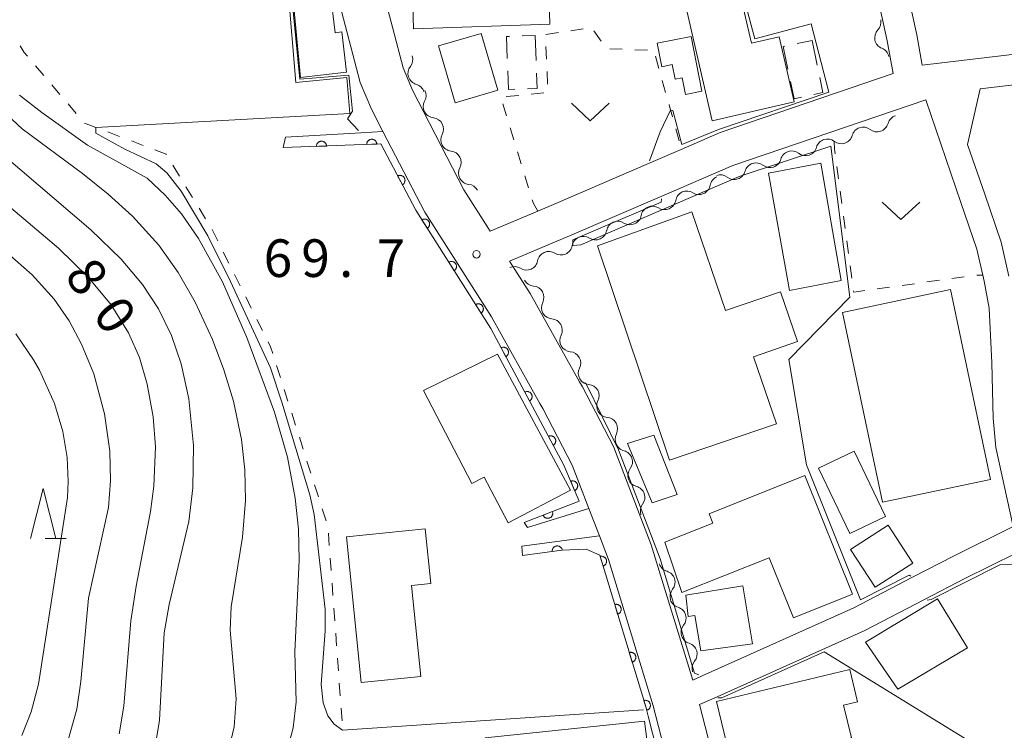
# Model space of a CAD drawing. Units: millimetres. Extents: x -70000 to -68000, y 28500 to 30000.
# Drawn here: x -69661 to -69563, y 28883 to 28954 of the extents above; entities that cross this region are included whole.
import ezdxf

# ---------------------------------------------------------------- set-up
doc = ezdxf.new("R2010")
doc.units = ezdxf.units.MM
for name, color, linetype, lineweight in [('210100_道路縁（街区線）', 7, 'Continuous', 15), ('300100_普通建物', 7, 'Continuous', 15), ('300300_普通無壁舎', 7, 'Continuous', 9), ('510200_一条河川、細流', 7, 'Continuous', 15), ('611000_被覆(直)', 7, 'Continuous', 20), ('611012_被覆(下)', 7, 'Continuous', 9), ('630100_植生界', 7, 'Continuous', 9), ('631300_畑', 7, 'Continuous', 9), ('633200_針葉樹林', 7, 'Continuous', 9), ('710100_等高線（計曲線）', 7, 'Continuous', 20), ('710107_等高線（計曲線）（注記）', 7, 'Continuous', 20), ('710200_等高線（主曲線）', 7, 'Continuous', 9), ('731200_図化機測定による標高点', 7, 'Continuous', 20), ('731207_図化機測定による標高点（注記）', 7, 'Continuous', 20)]:
    doc.layers.add(name, color=color, linetype=linetype, lineweight=lineweight)
doc.styles.add('Style-WORKING', font='txt')

msp = doc.modelspace()

# ---------------------------------------------------------------- linework, layer by layer
at = {"layer": '210100_道路縁（街区線）', "flags": 128}
for points in [[(-69587.08, 29053.61), (-69586.89, 29045.68), (-69586.81, 29033.75), (-69587.1, 29016.87), (-69587.06, 29014.44), (-69586.83, 29012.07), (-69586.09, 29008.28), (-69584.98, 29003.85), (-69584.52, 29001.97), (-69583.85, 28999.28), (-69582.85, 28993.61), (-69582.12, 28988.42), (-69581.23, 28985.22), (-69580.82, 28983.77), (-69579.28, 28979.72), (-69577.41, 28974.65), (-69575.29, 28966.57), (-69574.05, 28961.1), (-69572.09, 28952.17), (-69571.54, 28949.14), (-69528.2, 28954.29)], [(-69625.27, 28956.76), (-69623.21, 28948.87), (-69622.28, 28946.65), (-69617.18, 28936.73), (-69614.55, 28932.61), (-69609.83, 28934.61), (-69608.03, 28935.37), (-69598.8, 28939.35), (-69595.56, 28940.75), (-69591.66, 28942.43), (-69574.43, 28948.31), (-69575.03, 28951.58), (-69576.98, 28960.45)], [(-69594.69, 28871.18), (-69598.33, 28885.32), (-69602.79, 28899.91), (-69603.69, 28902.26), (-69604.73, 28904.98), (-69606.39, 28909.3), (-69609.33, 28914.95), (-69609.61, 28915.45), (-69614.44, 28924.09), (-69621.08, 28934.49), (-69625.23, 28942.54), (-69626.37, 28944.75), (-69627.49, 28947.43), (-69629.71, 28955.95)], [(-69562.93, 28928.13), (-69563.7, 28931.51), (-69565.32, 28936.28), (-69567.03, 28941.26), (-69565.79, 28946.8), (-69527.18, 28951.39)], [(-69598.53, 28901.37), (-69602.28, 28911.15), (-69605.37, 28917.09), (-69605.66, 28917.6), (-69610.58, 28926.4), (-69612.64, 28929.62), (-69606.66, 28932.15), (-69597.48, 28936.1), (-69590.4, 28939.16), (-69571.2, 28945.71), (-69567.69, 28935.47), (-69566.11, 28930.82), (-69565.52, 28928.23), (-69565.38, 28927.64), (-69564.9, 28924.94), (-69564.61, 28919.48), (-69564.5, 28913.98), (-69564.22, 28911.06), (-69562.5, 28903.18), (-69568.45, 28900.23), (-69572.51, 28898.12), (-69578.35, 28895.07), (-69593.44, 28888.3), (-69594.4, 28887.87), (-69598.53, 28901.37)], [(-69590.3, 28872.17), (-69593.71, 28885.44), (-69592.26, 28886.09), (-69577.25, 28892.82), (-69571.39, 28895.88), (-69567.32, 28898), (-69559.64, 28901.8)]]:
    msp.add_lwpolyline(points, dxfattribs=at)
at = {"layer": '300100_普通建物', "flags": 128}
for points in [[(-69622.2, 28952.77), (-69608.61, 28953.23), (-69609.05, 28968.48), (-69624.23, 28967.97), (-69623.98, 28959.55), (-69622.4, 28959.6), (-69622.2, 28952.77)], [(-69585.79, 28951.96), (-69584.3, 28945.49), (-69592.46, 28943.61), (-69596.79, 28962.39), (-69593.18, 28963.22), (-69591.26, 28954.92), (-69589.46, 28955.34), (-69588.54, 28951.33), (-69585.79, 28951.96)], [(-69633.43, 28947.92), (-69634.22, 28956.03), (-69630.49, 28956.53), (-69629.99, 28952.38), (-69629.33, 28952.46), (-69628.85, 28948.45), (-69633.43, 28947.92)], [(-69618.03, 28945.41), (-69613.79, 28946.65), (-69615.46, 28952.31), (-69619.7, 28951.06), (-69618.03, 28945.41)], [(-69594.55, 28952), (-69593.48, 28946.56), (-69595.13, 28946.24), (-69595.45, 28947.9), (-69596.16, 28947.76), (-69596.45, 28949.2), (-69597.47, 28949), (-69597.93, 28951.34), (-69594.55, 28952)], [(-69581.64, 28939.39), (-69579.63, 28927.7), (-69584.76, 28926.7), (-69586.84, 28938.4), (-69581.64, 28939.39)], [(-69596.7, 28909.79), (-69603.89, 28931.14), (-69594.47, 28934.54), (-69591.13, 28924.71), (-69585.66, 28926.58), (-69583.96, 28921.61), (-69588.36, 28920.1), (-69586.07, 28913.42), (-69596.7, 28909.79)], [(-69568.73, 28926.79), (-69564.75, 28907.87), (-69575.5, 28905.61), (-69579.48, 28924.52), (-69568.73, 28926.79)], [(-69613.84, 28920.36), (-69606.55, 28906.82), (-69612.77, 28903.55), (-69615.15, 28908.11), (-69616.37, 28907.47), (-69621.21, 28916.72), (-69613.84, 28920.36)], [(-69598.26, 28912.3), (-69595.95, 28906.38), (-69598.44, 28905.54), (-69600.88, 28911.46), (-69598.26, 28912.3)], [(-69578.31, 28910.7), (-69575.19, 28904.18), (-69578.76, 28902.47), (-69581.88, 28908.99), (-69578.31, 28910.7)], [(-69583.24, 28908.26), (-69578.49, 28896.43), (-69584.38, 28894.07), (-69586.79, 28900.06), (-69595.47, 28896.62), (-69597.18, 28901.61), (-69592.4, 28903.52), (-69592.77, 28904.44), (-69583.24, 28908.26)], [(-69627.39, 28887.63), (-69628.87, 28902.14), (-69621.03, 28902.94), (-69620.47, 28897.51), (-69622.38, 28897.32), (-69621.45, 28888.24), (-69627.39, 28887.63)], [(-69576.23, 28897.15), (-69578.7, 28900.88), (-69574.95, 28903.33), (-69572.47, 28899.53), (-69576.23, 28897.15)], [(-69588.46, 28891.5), (-69593.58, 28890.8), (-69594.18, 28894.31), (-69594.86, 28894.22), (-69595.08, 28896.34), (-69589.42, 28897.26), (-69588.46, 28891.5)], [(-69577.21, 28891.67), (-69570.02, 28895.98), (-69567.05, 28891.08), (-69573.97, 28886.97), (-69577.21, 28891.67)], [(-69592.04, 28885.73), (-69578.76, 28888.95), (-69577.98, 28885.71), (-69579.39, 28885.37), (-69578.6, 28882.13), (-69584.73, 28880.65), (-69584.11, 28878.08), (-69589.85, 28876.69), (-69592.04, 28885.73)], [(-69601.7, 28874.88), (-69612.42, 28873.74), (-69612.6, 28875.51), (-69614.34, 28875.32), (-69615.07, 28882.12), (-69599.21, 28883.78), (-69597.6, 28871.44), (-69601.27, 28870.9), (-69601.7, 28874.88)]]:
    msp.add_lwpolyline(points, dxfattribs=at)
at = {"layer": '300300_普通無壁舎'}
for p, q in [((-69611.382, 28952.06), (-69610.09, 28952.11)), ((-69610.09, 28952.11), (-69609.991, 28949.612)), ((-69583.99, 28951.294), (-69582.52, 28951.6)), ((-69582.52, 28951.6), (-69582.006, 28949.153))]:
    msp.add_line(p, q, dxfattribs=at)
at = {"layer": '300300_普通無壁舎', "flags": 128}
for points in [[(-69612.863, 28949.821), (-69612.95, 28952), (-69612.631, 28952.012)], [(-69584.926, 28948.739), (-69585.4, 28951), (-69585.214, 28951.039)], [(-69612.094, 28946.745), (-69612.74, 28946.72), (-69612.814, 28948.572)], [(-69609.941, 28948.363), (-69609.88, 28946.83), (-69610.845, 28946.793)], [(-69583.579, 28945.955), (-69584.31, 28945.8), (-69584.67, 28947.516)], [(-69581.749, 28947.93), (-69581.43, 28946.41), (-69582.356, 28946.214)]]:
    msp.add_lwpolyline(points, dxfattribs=at)
at = {"layer": '510200_一条河川、細流', "extrusion": (0, 0, -1)}
for centre, start, end in [((69576.784, 28953.441), 167.63582, 223.80618), ((69575.981, 28949.778), 111.46545, 167.63582), ((69623.396, 28949.713), 161.74244, 217.9128), ((69622.222, 28946.152), 105.57208, 161.74244), ((69622.075, 28946.1), 152.16147, 208.33183), ((69620.324, 28942.784), 95.99111, 152.16147), ((69573.869, 28943.035), 15.42058, 71.59094), ((69620.324, 28942.784), 152.16147, 208.33183), ((69577.427, 28941.851), 15.42058, 71.59094), ((69577.427, 28941.851), 71.59094, 127.7613), ((69580.984, 28940.666), 15.32624, 71.4966), ((69580.985, 28940.667), 71.59094, 127.7613), ((69584.54, 28939.476), 71.4966, 127.66696), ((69618.573, 28939.468), 95.99111, 152.16147), ((69618.573, 28939.468), 152.16147, 208.33183), ((69584.54, 28939.476), 15.32624, 71.4966), ((69588.096, 28938.285), 15.32624, 71.4966), ((69588.096, 28938.285), 71.4966, 127.66696), ((69591.549, 28936.984), 10.17393, 66.34429), ((69591.652, 28937.095), 71.4966, 127.66696), ((69616.822, 28936.152), 95.99111, 152.16147), ((69594.984, 28935.479), 10.17393, 66.34429), ((69594.984, 28935.479), 66.34429, 122.51466), ((69598.419, 28933.974), 10.17393, 66.34429), ((69598.419, 28933.974), 66.34429, 122.51466), ((69601.853, 28932.47), 10.17393, 66.34429), ((69601.853, 28932.47), 66.34429, 122.51466), ((69605.288, 28930.965), 10.20026, 66.37062), ((69605.288, 28930.965), 66.34429, 122.51466), ((69608.724, 28929.462), 10.20026, 66.37062), ((69608.724, 28929.462), 66.37062, 122.54098), ((69612.16, 28927.958), 66.37062, 122.54098), ((69610.159, 28928.269), 274.5688, 330.73916), ((69608.326, 28924.997), 330.73916, 26.90952), ((69608.326, 28924.997), 274.5688, 330.73916), ((69606.493, 28921.726), 330.73916, 26.90952), ((69606.493, 28921.726), 274.5688, 330.73916), ((69604.66, 28918.454), 330.73916, 26.90952), ((69604.66, 28918.454), 274.5688, 330.73916), ((69602.827, 28915.183), 330.73916, 26.90952), ((69602.827, 28915.183), 274.5688, 330.73916), ((69600.995, 28911.911), 330.73916, 26.90952), ((69600.948, 28911.811), 284.66947, 340.83983), ((69599.718, 28908.268), 340.83983, 37.01019), ((69599.718, 28908.268), 284.66947, 340.83983), ((69598.487, 28904.726), 340.83983, 37.01019), ((69596.63, 28899.799), 286.76886, 342.93922), ((69595.53, 28896.214), 342.93922, 39.10958), ((69595.53, 28896.214), 286.76886, 342.93922), ((69594.43, 28892.629), 342.93922, 39.10958), ((69594.43, 28892.629), 286.76886, 342.93922), ((69593.33, 28889.044), 342.93922, 39.10958)]:
    msp.add_arc(centre, 1.128, start, end, dxfattribs=at)
at = {"layer": '510200_一条河川、細流'}
for centre, start, end in [((-69575.154, 28951.879), 136.24458, 248.48379), ((-69621.614, 28948.327), 142.13795, 254.37717), ((-69620.087, 28945.03), 151.71892, 263.95814), ((-69576.045, 28943.637), 232.28945, 344.52867), ((-69618.336, 28941.714), 151.71892, 263.95814), ((-69579.603, 28942.452), 232.28945, 344.52867), ((-69583.161, 28941.263), 232.38379, 344.62301), ((-69586.717, 28940.073), 232.38379, 344.62301), ((-69616.585, 28938.398), 151.71892, 263.95814), ((-69590.273, 28938.883), 232.38379, 344.62301), ((-69593.771, 28937.383), 237.5361, 349.77531), ((-69597.206, 28935.879), 237.5361, 349.77531), ((-69600.641, 28934.374), 237.5361, 349.77531), ((-69604.076, 28932.87), 237.5361, 349.77531), ((-69607.51, 28931.365), 237.50977, 349.74899), ((-69610.946, 28929.862), 237.50977, 349.74899), ((-69610.34, 28926.018), 333.14124, 85.38045), ((-69608.507, 28922.747), 333.14124, 85.38045), ((-69606.674, 28919.475), 333.14124, 85.38045), ((-69604.841, 28916.204), 333.14124, 85.38045), ((-69603.008, 28912.932), 333.14124, 85.38045), ((-69601.521, 28909.627), 323.04056, 75.27978), ((-69600.29, 28906.084), 323.04056, 75.27978), ((-69597.283, 28897.638), 320.94117, 73.18039), ((-69596.182, 28894.053), 320.94117, 73.18039), ((-69595.082, 28890.468), 320.94117, 73.18039)]:
    msp.add_arc(centre, 1.13, start, end, dxfattribs=at)
at = {"layer": '611000_被覆(直)', "flags": 128}
for points in [[(-69625.854, 28941.285), (-69625.858, 28941.329), (-69625.866, 28941.372), (-69625.876, 28941.413), (-69625.891, 28941.455), (-69625.909, 28941.494), (-69625.931, 28941.532), (-69625.955, 28941.568), (-69625.983, 28941.601), (-69626.014, 28941.633), (-69626.048, 28941.661), (-69626.083, 28941.687), (-69626.121, 28941.708), (-69626.16, 28941.727), (-69626.201, 28941.742), (-69626.243, 28941.753), (-69626.286, 28941.761), (-69626.329, 28941.765), (-69626.373, 28941.766), (-69626.417, 28941.762), (-69626.46, 28941.754), (-69626.501, 28941.744), (-69626.543, 28941.729), (-69626.582, 28941.711), (-69626.62, 28941.689), (-69626.656, 28941.665), (-69626.689, 28941.636), (-69626.721, 28941.606), (-69626.749, 28941.572), (-69626.775, 28941.537), (-69626.796, 28941.499), (-69626.815, 28941.46), (-69626.83, 28941.419), (-69626.842, 28941.376), (-69626.849, 28941.334), (-69626.853, 28941.291), (-69626.854, 28941.247)], [(-69611.16, 28903.59), (-69605.7, 28905.72), (-69607.24, 28909.29), (-69614.5, 28922.91), (-69621.96, 28934.7), (-69625.46, 28941.3), (-69635.17, 28940.93)], [(-69630.851, 28941.095), (-69630.854, 28941.138), (-69630.862, 28941.181), (-69630.873, 28941.223), (-69630.887, 28941.264), (-69630.906, 28941.304), (-69630.927, 28941.342), (-69630.952, 28941.378), (-69630.98, 28941.411), (-69631.01, 28941.443), (-69631.044, 28941.47), (-69631.079, 28941.496), (-69631.117, 28941.518), (-69631.157, 28941.536), (-69631.197, 28941.552), (-69631.24, 28941.563), (-69631.282, 28941.571), (-69631.325, 28941.575), (-69631.369, 28941.575), (-69631.413, 28941.572), (-69631.456, 28941.564), (-69631.498, 28941.553), (-69631.539, 28941.539), (-69631.578, 28941.52), (-69631.617, 28941.499), (-69631.653, 28941.474), (-69631.686, 28941.446), (-69631.718, 28941.416), (-69631.745, 28941.382), (-69631.771, 28941.347), (-69631.793, 28941.309), (-69631.811, 28941.269), (-69631.827, 28941.229), (-69631.838, 28941.186), (-69631.845, 28941.144), (-69631.85, 28941.101), (-69631.85, 28941.057)], [(-69631.85, 28941.057), (-69630.851, 28941.095)], [(-69626.854, 28941.247), (-69625.854, 28941.285)], [(-69623.302, 28937.231), (-69623.264, 28937.254), (-69623.229, 28937.279), (-69623.196, 28937.307), (-69623.165, 28937.338), (-69623.138, 28937.372), (-69623.113, 28937.408), (-69623.091, 28937.445), (-69623.074, 28937.485), (-69623.058, 28937.526), (-69623.048, 28937.569), (-69623.04, 28937.612), (-69623.037, 28937.655), (-69623.038, 28937.699), (-69623.041, 28937.742), (-69623.049, 28937.785), (-69623.061, 28937.827), (-69623.076, 28937.867), (-69623.095, 28937.907), (-69623.117, 28937.945), (-69623.143, 28937.98), (-69623.17, 28938.013), (-69623.202, 28938.044), (-69623.235, 28938.072), (-69623.271, 28938.097), (-69623.309, 28938.119), (-69623.349, 28938.136), (-69623.39, 28938.152), (-69623.432, 28938.162), (-69623.475, 28938.17), (-69623.519, 28938.173), (-69623.562, 28938.172), (-69623.606, 28938.168), (-69623.649, 28938.16), (-69623.69, 28938.148), (-69623.731, 28938.134), (-69623.771, 28938.115)], [(-69623.771, 28938.115), (-69623.302, 28937.231)], [(-69620.819, 28932.896), (-69620.782, 28932.921), (-69620.749, 28932.949), (-69620.719, 28932.979), (-69620.69, 28933.013), (-69620.665, 28933.049), (-69620.643, 28933.086), (-69620.624, 28933.126), (-69620.61, 28933.167), (-69620.597, 28933.209), (-69620.591, 28933.252), (-69620.586, 28933.295), (-69620.586, 28933.339), (-69620.59, 28933.382), (-69620.597, 28933.425), (-69620.609, 28933.468), (-69620.624, 28933.508), (-69620.642, 28933.548), (-69620.663, 28933.586), (-69620.689, 28933.622), (-69620.717, 28933.655), (-69620.747, 28933.686), (-69620.78, 28933.714), (-69620.816, 28933.739), (-69620.854, 28933.761), (-69620.893, 28933.78), (-69620.934, 28933.795), (-69620.976, 28933.807), (-69621.019, 28933.814), (-69621.063, 28933.818), (-69621.106, 28933.818), (-69621.15, 28933.814), (-69621.193, 28933.807), (-69621.235, 28933.796), (-69621.275, 28933.781), (-69621.315, 28933.763), (-69621.353, 28933.741)], [(-69621.353, 28933.741), (-69620.819, 28932.896)], [(-69618.145, 28928.671), (-69618.109, 28928.696), (-69618.076, 28928.724), (-69618.045, 28928.754), (-69618.017, 28928.788), (-69617.992, 28928.823), (-69617.97, 28928.861), (-69617.951, 28928.9), (-69617.936, 28928.941), (-69617.924, 28928.983), (-69617.917, 28929.027), (-69617.912, 28929.07), (-69617.913, 28929.114), (-69617.917, 28929.157), (-69617.924, 28929.2), (-69617.935, 28929.243), (-69617.95, 28929.283), (-69617.968, 28929.322), (-69617.99, 28929.361), (-69618.015, 28929.397), (-69618.043, 28929.43), (-69618.073, 28929.461), (-69618.107, 28929.489), (-69618.142, 28929.514), (-69618.18, 28929.536), (-69618.219, 28929.555), (-69618.26, 28929.569), (-69618.303, 28929.582), (-69618.346, 28929.589), (-69618.389, 28929.593), (-69618.433, 28929.593), (-69618.476, 28929.589), (-69618.519, 28929.582), (-69618.562, 28929.57), (-69618.602, 28929.556), (-69618.642, 28929.538), (-69618.68, 28929.516)], [(-69618.68, 28929.516), (-69618.145, 28928.671)], [(-69615.472, 28924.446), (-69615.435, 28924.471), (-69615.402, 28924.499), (-69615.372, 28924.529), (-69615.343, 28924.562), (-69615.318, 28924.598), (-69615.296, 28924.636), (-69615.277, 28924.675), (-69615.263, 28924.716), (-69615.251, 28924.758), (-69615.244, 28924.802), (-69615.239, 28924.845), (-69615.239, 28924.888), (-69615.243, 28924.932), (-69615.25, 28924.975), (-69615.262, 28925.017), (-69615.277, 28925.058), (-69615.295, 28925.097), (-69615.316, 28925.135), (-69615.342, 28925.172), (-69615.37, 28925.205), (-69615.4, 28925.235), (-69615.433, 28925.264), (-69615.469, 28925.289), (-69615.507, 28925.311), (-69615.546, 28925.33), (-69615.587, 28925.344), (-69615.629, 28925.357), (-69615.672, 28925.363), (-69615.716, 28925.368), (-69615.759, 28925.368), (-69615.803, 28925.364), (-69615.846, 28925.357), (-69615.888, 28925.345), (-69615.929, 28925.33), (-69615.968, 28925.312), (-69616.006, 28925.291)], [(-69616.006, 28925.291), (-69615.472, 28924.446)], [(-69613.003, 28920.101), (-69612.965, 28920.124), (-69612.93, 28920.149), (-69612.897, 28920.177), (-69612.866, 28920.208), (-69612.839, 28920.242), (-69612.814, 28920.278), (-69612.792, 28920.316), (-69612.775, 28920.355), (-69612.759, 28920.397), (-69612.749, 28920.439), (-69612.741, 28920.482), (-69612.738, 28920.526), (-69612.739, 28920.569), (-69612.743, 28920.613), (-69612.751, 28920.656), (-69612.763, 28920.697), (-69612.778, 28920.738), (-69612.797, 28920.778), (-69612.819, 28920.816), (-69612.845, 28920.851), (-69612.872, 28920.884), (-69612.904, 28920.914), (-69612.938, 28920.942), (-69612.974, 28920.967), (-69613.011, 28920.989), (-69613.051, 28921.006), (-69613.092, 28921.021), (-69613.135, 28921.031), (-69613.178, 28921.039), (-69613.221, 28921.042), (-69613.265, 28921.041), (-69613.308, 28921.038), (-69613.351, 28921.029), (-69613.393, 28921.018), (-69613.433, 28921.003), (-69613.473, 28920.984)], [(-69613.473, 28920.984), (-69613.003, 28920.101)], [(-69610.651, 28915.689), (-69610.613, 28915.711), (-69610.578, 28915.737), (-69610.545, 28915.765), (-69610.514, 28915.796), (-69610.487, 28915.83), (-69610.462, 28915.866), (-69610.44, 28915.903), (-69610.423, 28915.943), (-69610.407, 28915.984), (-69610.397, 28916.027), (-69610.389, 28916.07), (-69610.386, 28916.113), (-69610.387, 28916.157), (-69610.391, 28916.2), (-69610.399, 28916.244), (-69610.411, 28916.285), (-69610.426, 28916.326), (-69610.445, 28916.365), (-69610.467, 28916.403), (-69610.493, 28916.438), (-69610.521, 28916.471), (-69610.552, 28916.502), (-69610.586, 28916.529), (-69610.622, 28916.554), (-69610.659, 28916.576), (-69610.699, 28916.594), (-69610.74, 28916.609), (-69610.783, 28916.619), (-69610.826, 28916.627), (-69610.869, 28916.63), (-69610.913, 28916.629), (-69610.956, 28916.625), (-69610.999, 28916.617), (-69611.041, 28916.605), (-69611.082, 28916.59), (-69611.121, 28916.571)], [(-69611.121, 28916.571), (-69610.651, 28915.689)], [(-69608.299, 28911.277), (-69608.261, 28911.299), (-69608.226, 28911.325), (-69608.193, 28911.352), (-69608.162, 28911.384), (-69608.135, 28911.417), (-69608.11, 28911.453), (-69608.088, 28911.491), (-69608.071, 28911.531), (-69608.055, 28911.572), (-69608.045, 28911.615), (-69608.037, 28911.657), (-69608.034, 28911.701), (-69608.035, 28911.745), (-69608.039, 28911.788), (-69608.047, 28911.831), (-69608.059, 28911.873), (-69608.074, 28911.913), (-69608.093, 28911.953), (-69608.115, 28911.991), (-69608.141, 28912.026), (-69608.169, 28912.059), (-69608.2, 28912.09), (-69608.234, 28912.117), (-69608.27, 28912.142), (-69608.307, 28912.164), (-69608.347, 28912.181), (-69608.388, 28912.197), (-69608.431, 28912.207), (-69608.474, 28912.215), (-69608.517, 28912.218), (-69608.561, 28912.217), (-69608.604, 28912.213), (-69608.648, 28912.205), (-69608.689, 28912.193), (-69608.73, 28912.178), (-69608.769, 28912.159)], [(-69608.769, 28912.159), (-69608.299, 28911.277)], [(-69606.151, 28906.766), (-69606.112, 28906.785), (-69606.075, 28906.808), (-69606.04, 28906.833), (-69606.006, 28906.861), (-69605.976, 28906.893), (-69605.948, 28906.927), (-69605.923, 28906.962), (-69605.903, 28907.001), (-69605.884, 28907.04), (-69605.87, 28907.082), (-69605.859, 28907.124), (-69605.853, 28907.167), (-69605.85, 28907.211), (-69605.85, 28907.254), (-69605.855, 28907.298), (-69605.863, 28907.34), (-69605.875, 28907.382), (-69605.89, 28907.423), (-69605.909, 28907.463), (-69605.932, 28907.5), (-69605.957, 28907.535), (-69605.985, 28907.568), (-69606.017, 28907.598), (-69606.051, 28907.626), (-69606.087, 28907.651), (-69606.125, 28907.672), (-69606.164, 28907.69), (-69606.206, 28907.704), (-69606.248, 28907.715), (-69606.291, 28907.722), (-69606.335, 28907.725), (-69606.378, 28907.724), (-69606.422, 28907.72), (-69606.464, 28907.711), (-69606.506, 28907.7), (-69606.547, 28907.684)], [(-69606.547, 28907.684), (-69606.151, 28906.766)], [(-69608.365, 28904.68), (-69609.297, 28904.317)], [(-69609.297, 28904.317), (-69609.279, 28904.277), (-69609.258, 28904.239), (-69609.234, 28904.203), (-69609.207, 28904.168), (-69609.176, 28904.137), (-69609.143, 28904.108), (-69609.109, 28904.082), (-69609.071, 28904.06), (-69609.032, 28904.04), (-69608.991, 28904.025), (-69608.949, 28904.012), (-69608.906, 28904.004), (-69608.863, 28904), (-69608.819, 28903.999), (-69608.776, 28904.002), (-69608.733, 28904.009), (-69608.691, 28904.019), (-69608.649, 28904.033), (-69608.609, 28904.051), (-69608.571, 28904.072), (-69608.535, 28904.095), (-69608.501, 28904.123), (-69608.47, 28904.153), (-69608.441, 28904.186), (-69608.415, 28904.221), (-69608.393, 28904.258), (-69608.373, 28904.297), (-69608.357, 28904.339), (-69608.345, 28904.38), (-69608.337, 28904.423), (-69608.332, 28904.467), (-69608.331, 28904.51), (-69608.334, 28904.554), (-69608.341, 28904.596), (-69608.351, 28904.639), (-69608.365, 28904.68)], [(-69609.26, 28857.94), (-69593.35, 28859.5), (-69595.43, 28870.83), (-69595.49, 28871.14), (-69598.83, 28884.27), (-69599, 28884.95), (-69599.03, 28885.11), (-69603.66, 28900.33), (-69605.01, 28900.94), (-69607.44, 28900.81), (-69611.35, 28900.28)], [(-69607.384, 28900.818), (-69607.392, 28900.861), (-69607.403, 28900.903), (-69607.418, 28900.943), (-69607.436, 28900.983), (-69607.459, 28901.02), (-69607.484, 28901.056), (-69607.511, 28901.09), (-69607.543, 28901.12), (-69607.576, 28901.149), (-69607.613, 28901.173), (-69607.65, 28901.195), (-69607.69, 28901.213), (-69607.731, 28901.228), (-69607.773, 28901.239), (-69607.816, 28901.246), (-69607.859, 28901.25), (-69607.902, 28901.25), (-69607.946, 28901.246), (-69607.99, 28901.238), (-69608.031, 28901.226), (-69608.072, 28901.212), (-69608.112, 28901.193), (-69608.149, 28901.171), (-69608.185, 28901.146), (-69608.219, 28901.118), (-69608.249, 28901.087), (-69608.278, 28901.054), (-69608.302, 28901.017), (-69608.324, 28900.98), (-69608.342, 28900.94), (-69608.356, 28900.899), (-69608.368, 28900.857), (-69608.375, 28900.813), (-69608.378, 28900.771), (-69608.379, 28900.727), (-69608.375, 28900.683)], [(-69608.375, 28900.683), (-69607.384, 28900.818)], [(-69603.328, 28899.238), (-69603.286, 28899.252), (-69603.247, 28899.27), (-69603.209, 28899.291), (-69603.173, 28899.316), (-69603.139, 28899.344), (-69603.108, 28899.374), (-69603.079, 28899.407), (-69603.055, 28899.443), (-69603.031, 28899.48), (-69603.013, 28899.52), (-69602.997, 28899.561), (-69602.986, 28899.603), (-69602.978, 28899.646), (-69602.974, 28899.689), (-69602.974, 28899.733), (-69602.977, 28899.776), (-69602.984, 28899.819), (-69602.995, 28899.861), (-69603.01, 28899.903), (-69603.028, 28899.942), (-69603.049, 28899.98), (-69603.073, 28900.016), (-69603.101, 28900.05), (-69603.132, 28900.081), (-69603.164, 28900.11), (-69603.2, 28900.134), (-69603.238, 28900.158), (-69603.278, 28900.176), (-69603.318, 28900.192), (-69603.36, 28900.203), (-69603.403, 28900.211), (-69603.446, 28900.215), (-69603.49, 28900.216), (-69603.533, 28900.212), (-69603.576, 28900.205), (-69603.619, 28900.194)], [(-69603.619, 28900.194), (-69603.328, 28899.238)], [(-69601.872, 28894.454), (-69601.831, 28894.469), (-69601.792, 28894.487), (-69601.754, 28894.508), (-69601.718, 28894.532), (-69601.684, 28894.56), (-69601.653, 28894.591), (-69601.624, 28894.624), (-69601.599, 28894.659), (-69601.576, 28894.697), (-69601.558, 28894.737), (-69601.542, 28894.777), (-69601.531, 28894.819), (-69601.523, 28894.862), (-69601.519, 28894.905), (-69601.518, 28894.949), (-69601.522, 28894.992), (-69601.529, 28895.035), (-69601.54, 28895.078), (-69601.554, 28895.119), (-69601.573, 28895.159), (-69601.593, 28895.196), (-69601.618, 28895.233), (-69601.646, 28895.266), (-69601.676, 28895.298), (-69601.709, 28895.326), (-69601.745, 28895.351), (-69601.782, 28895.374), (-69601.822, 28895.392), (-69601.863, 28895.408), (-69601.905, 28895.419), (-69601.948, 28895.427), (-69601.991, 28895.432), (-69602.035, 28895.432), (-69602.078, 28895.428), (-69602.121, 28895.422), (-69602.164, 28895.411)], [(-69602.164, 28895.411), (-69601.872, 28894.454)], [(-69600.417, 28889.67), (-69600.376, 28889.685), (-69600.336, 28889.703), (-69600.299, 28889.724), (-69600.262, 28889.749), (-69600.229, 28889.777), (-69600.198, 28889.807), (-69600.169, 28889.84), (-69600.144, 28889.876), (-69600.121, 28889.913), (-69600.103, 28889.953), (-69600.087, 28889.993), (-69600.076, 28890.036), (-69600.068, 28890.079), (-69600.063, 28890.122), (-69600.063, 28890.166), (-69600.067, 28890.209), (-69600.074, 28890.252), (-69600.084, 28890.294), (-69600.099, 28890.336), (-69600.117, 28890.375), (-69600.138, 28890.413), (-69600.163, 28890.449), (-69600.191, 28890.482), (-69600.221, 28890.514), (-69600.254, 28890.543), (-69600.29, 28890.567), (-69600.327, 28890.59), (-69600.367, 28890.609), (-69600.408, 28890.625), (-69600.45, 28890.636), (-69600.493, 28890.644), (-69600.536, 28890.648), (-69600.58, 28890.648), (-69600.623, 28890.645), (-69600.666, 28890.638), (-69600.708, 28890.627)], [(-69600.708, 28890.627), (-69600.417, 28889.67)], [(-69598.962, 28884.887), (-69598.921, 28884.902), (-69598.881, 28884.92), (-69598.844, 28884.941), (-69598.807, 28884.965), (-69598.774, 28884.993), (-69598.742, 28885.024), (-69598.714, 28885.056), (-69598.689, 28885.092), (-69598.666, 28885.13), (-69598.648, 28885.17), (-69598.632, 28885.21), (-69598.621, 28885.252), (-69598.613, 28885.295), (-69598.608, 28885.338), (-69598.608, 28885.382), (-69598.612, 28885.425), (-69598.618, 28885.468), (-69598.629, 28885.511), (-69598.644, 28885.552), (-69598.662, 28885.592), (-69598.683, 28885.629), (-69598.708, 28885.666), (-69598.736, 28885.699), (-69598.766, 28885.73), (-69598.799, 28885.759), (-69598.835, 28885.784), (-69598.872, 28885.807), (-69598.912, 28885.825), (-69598.952, 28885.841), (-69598.994, 28885.852), (-69599.038, 28885.86), (-69599.081, 28885.865), (-69599.125, 28885.865), (-69599.168, 28885.861), (-69599.21, 28885.854), (-69599.253, 28885.844)], [(-69599.253, 28885.844), (-69598.962, 28884.887)]]:
    msp.add_lwpolyline(points, dxfattribs=at)
at = {"layer": '611012_被覆(下)', "flags": 128}
for points in [[(-69635.17, 28940.93), (-69634.93, 28941.96), (-69627.44, 28942.41), (-69625.23, 28942.54), (-69621.08, 28934.49), (-69614.44, 28924.09), (-69609.61, 28915.45), (-69609.33, 28914.95), (-69606.39, 28909.3), (-69604.73, 28904.98), (-69610.86, 28903.07), (-69611.16, 28903.59)], [(-69611.35, 28900.28), (-69611.42, 28901.24), (-69603.69, 28902.26), (-69602.79, 28899.91), (-69598.33, 28885.32), (-69594.69, 28871.18), (-69592.57, 28860.31), (-69592.37, 28858.85), (-69597.73, 28858.39), (-69608.65, 28857.47), (-69609.26, 28857.94)]]:
    msp.add_lwpolyline(points, dxfattribs=at)
at = {"layer": '630100_植生界'}
for p, q in [((-69606.538, 28952.578), (-69605.301, 28952.763)), ((-69604.228, 28952.571), (-69603.514, 28951.544)), ((-69609.01, 28952.207), (-69607.774, 28952.392)), ((-69608.954, 28949.753), (-69609.008, 28951.002)), ((-69602.659, 28950.778), (-69601.41, 28950.733)), ((-69600.16, 28950.688), (-69598.911, 28950.643)), ((-69598.105, 28950.034), (-69597.767, 28948.831)), ((-69659.008, 28948.136), (-69659.82, 28949.087)), ((-69608.846, 28947.255), (-69608.9, 28948.504)), ((-69597.429, 28947.628), (-69597.09, 28946.424)), ((-69657.386, 28946.234), (-69658.197, 28947.185)), ((-69612.963, 28946.015), (-69611.72, 28946.139)), ((-69610.476, 28946.263), (-69609.232, 28946.388)), ((-69655.763, 28944.332), (-69656.575, 28945.283)), ((-69612.939, 28944.095), (-69613.305, 28945.29)), ((-69612.207, 28941.704), (-69612.573, 28942.899)), ((-69596.077, 28942.814), (-69595.744, 28941.609)), ((-69651.445, 28942.049), (-69652.612, 28942.498)), ((-69649.11, 28941.157), (-69650.278, 28941.601)), ((-69611.476, 28939.314), (-69611.842, 28940.509)), ((-69645.495, 28938.105), (-69646.146, 28939.171)), ((-69580.048, 28939.067), (-69579.881, 28937.828)), ((-69610.744, 28936.923), (-69611.11, 28938.118)), ((-69644.191, 28935.971), (-69644.843, 28937.038)), ((-69579.714, 28936.589), (-69579.548, 28935.35)), ((-69642.888, 28933.838), (-69643.54, 28934.905)), ((-69579.381, 28934.111), (-69579.214, 28932.872)), ((-69641.682, 28931.651), (-69642.24, 28932.769)), ((-69579.047, 28931.634), (-69578.88, 28930.395)), ((-69640.567, 28929.413), (-69641.125, 28930.532)), ((-69578.714, 28929.156), (-69578.547, 28927.917)), ((-69639.452, 28927.175), (-69640.01, 28928.294)), ((-69568.604, 28927.89), (-69567.366, 28928.063)), ((-69566.126, 28928.215), (-69565.52, 28928.23)), ((-69576.032, 28926.855), (-69574.794, 28927.027)), ((-69573.556, 28927.2), (-69572.318, 28927.372)), ((-69571.08, 28927.545), (-69569.842, 28927.718)), ((-69638.337, 28924.938), (-69638.895, 28926.057)), ((-69637.222, 28922.7), (-69637.78, 28923.819)), ((-69635.449, 28918.04), (-69635.828, 28919.231)), ((-69634.691, 28915.657), (-69635.07, 28916.849)), ((-69633.933, 28913.275), (-69634.312, 28914.466)), ((-69633.175, 28910.893), (-69633.554, 28912.084)), ((-69632.417, 28908.511), (-69632.796, 28909.702)), ((-69631.658, 28906.128), (-69632.037, 28907.32)), ((-69630.9, 28903.746), (-69631.279, 28904.937)), ((-69630.391, 28898.787), (-69630.481, 28900.033)), ((-69630.21, 28896.293), (-69630.3, 28897.54)), ((-69630.029, 28893.8), (-69630.12, 28895.046)), ((-69629.849, 28891.306), (-69629.939, 28892.553)), ((-69629.668, 28888.813), (-69629.758, 28890.059)), ((-69629.487, 28886.319), (-69629.577, 28887.566)), ((-69629.306, 28883.826), (-69629.397, 28885.073))]:
    msp.add_line(p, q, dxfattribs=at)
at = {"layer": '630100_植生界', "flags": 128}
for points in [[(-69660.631, 28950.038), (-69660.94, 28950.4), (-69661.342, 28951.061)], [(-69596.752, 28945.221), (-69596.6, 28944.68), (-69596.42, 28944.04), (-69596.414, 28944.018)], [(-69653.78, 28942.942), (-69653.8, 28942.95), (-69654.949, 28943.386)], [(-69646.798, 28940.238), (-69646.83, 28940.29), (-69647.941, 28940.713)], [(-69580.32, 28941.55), (-69580.28, 28940.79), (-69580.215, 28940.305)], [(-69609.83, 28934.61), (-69610.29, 28935.44), (-69610.378, 28935.728)], [(-69578.38, 28926.678), (-69578.36, 28926.53), (-69577.27, 28926.682)], [(-69636.207, 28920.422), (-69636.42, 28921.09), (-69636.665, 28921.581)], [(-69630.572, 28901.28), (-69630.66, 28902.5), (-69630.662, 28902.527)]]:
    msp.add_lwpolyline(points, dxfattribs=at)
at = {"layer": '631300_畑', "flags": 128}
for points in [[(-69606.475, 28945.355), (-69604.6, 28943.605), (-69602.725, 28945.355)], [(-69575.545, 28935.515), (-69573.67, 28933.765), (-69571.795, 28935.515)]]:
    msp.add_lwpolyline(points, dxfattribs=at)
at = {"layer": '633200_針葉樹林'}
msp.add_line((-69658.851, 28901.972), (-69656.767, 28901.972), dxfattribs=at)
at = {"layer": '633200_針葉樹林', "flags": 128}
msp.add_lwpolyline([(-69660.309, 28901.972), (-69659.059, 28906.972), (-69657.809, 28901.972)], dxfattribs=at)
at = {"layer": '710100_等高線（計曲線）', "flags": 128}
for points in [[(-69630.73, 28957.43), (-69631.34, 28957.02), (-69634.34, 28956.24), (-69633.5, 28947.74), (-69628.64, 28948.16), (-69628.26, 28944.56), (-69628.76, 28943.81), (-69627.66, 28942.64)], [(-69651.48, 28882.54), (-69651.02, 28885.27), (-69650.34, 28893.79), (-69649.81, 28897.23), (-69648.36, 28904.67), (-69648.03, 28907.19), (-69647.89, 28911.12), (-69648.1, 28914.1), (-69648.69, 28917.38), (-69649.48, 28920.01), (-69650.55, 28922.47), (-69652.28, 28925.28), (-69654.57, 28928.04), (-69657.52, 28930.91), (-69667.26, 28939.13)], [(-69605.31, 28917.52), (-69605.03, 28917.46), (-69601.8, 28910.81), (-69597.63, 28899.96), (-69594.21, 28888.57), (-69593.78, 28888.42)], [(-69591.89, 28886.11), (-69591.5, 28886.12), (-69581.31, 28890.71), (-69566.48, 28881.57), (-69565.04, 28870.52), (-69565.69, 28870.42), (-69564.62, 28863.21), (-69568.5, 28862.48), (-69566.66, 28851.8), (-69575.31, 28850.41), (-69574.48, 28843.47), (-69568.94, 28844.4)]]:
    msp.add_lwpolyline(points, dxfattribs=at)
at = {"layer": '710200_等高線（主曲線）', "flags": 128}
for points in [[(-69599.3, 28884.93), (-69629.26, 28882.88), (-69630.09, 28883.5), (-69630.71, 28884.31), (-69631.2, 28885.62), (-69631.38, 28887.44), (-69630.98, 28892.8), (-69630.99, 28894.95), (-69632.08, 28904.37), (-69632.5, 28906.33), (-69635.29, 28915.57), (-69636.44, 28918.99), (-69640.41, 28927.59), (-69642.66, 28932.15), (-69645.31, 28936.58), (-69646.76, 28938.42), (-69647.81, 28939.32), (-69650.92, 28940.79), (-69653.81, 28942.37), (-69653.8, 28942.95), (-69628.54, 28944.33), (-69628.84, 28947.91), (-69633.92, 28947.43), (-69634.68, 28956.57)], [(-69589.54, 28956.74), (-69588.23, 28951.78), (-69582.59, 28953.28), (-69580.85, 28946.45), (-69591.82, 28942.74), (-69595.48, 28941.26), (-69596.39, 28944.62), (-69596.6, 28944.68), (-69597.64, 28942.51), (-69598.69, 28939.63)], [(-69634.83, 28880.6), (-69634.16, 28883.13), (-69633.87, 28885.71), (-69634, 28890.68), (-69633.58, 28899.82), (-69633.65, 28902.92), (-69633.97, 28906), (-69634.75, 28910.09), (-69636.02, 28914.59), (-69638.79, 28922.01), (-69641.22, 28927.55), (-69643.59, 28931.87), (-69645.3, 28934.33), (-69646.92, 28936.21), (-69648.72, 28937.9), (-69654.64, 28941.17), (-69659.19, 28944.45), (-69661.4, 28946.17)], [(-69640.72, 28880.42), (-69640.05, 28883.21), (-69639.85, 28886.01), (-69640.44, 28892.86), (-69640.33, 28895.18), (-69639.21, 28902.13), (-69638.93, 28905.78), (-69639, 28908.84), (-69639.33, 28911.86), (-69640.12, 28915.68), (-69641.06, 28918.78), (-69642.2, 28921.8), (-69643.93, 28925.53), (-69645.62, 28928.48), (-69647.56, 28931.22), (-69650.16, 28934.1), (-69652.58, 28936.31), (-69655.15, 28938.36), (-69661.15, 28942.81), (-69663.61, 28945.08)], [(-69597.5, 28935.83), (-69597.53, 28935.5), (-69606.33, 28931.73), (-69606.34, 28931.19), (-69605.53, 28931.25), (-69589.78, 28938.04), (-69580.65, 28941.08), (-69578.77, 28926.05), (-69584.82, 28919.81), (-69583.07, 28909.34), (-69577.69, 28895.88), (-69572.85, 28898.33), (-69572.69, 28898.23)], [(-69647.93, 28881.05), (-69647.49, 28883.89), (-69647.01, 28892.59), (-69646.52, 28895.4), (-69644.57, 28903.67), (-69644.16, 28907.02), (-69644.11, 28911.26), (-69644.57, 28915.89), (-69645.33, 28919.4), (-69646.29, 28922.22), (-69647.57, 28924.87), (-69649.18, 28927.3), (-69651.31, 28929.82), (-69654.32, 28932.74), (-69663.2, 28940.34)], [(-69667.67, 28934.82), (-69660.17, 28928.26), (-69657.97, 28925.82), (-69656.48, 28923.68), (-69655.23, 28921.35), (-69654.03, 28918.39), (-69652.95, 28914.42), (-69652.42, 28910.7), (-69652.34, 28907.73), (-69652.57, 28905.06), (-69654.54, 28896.03), (-69655.3, 28887.74), (-69655.7, 28884.99), (-69656.67, 28881.56)], [(-69661.78, 28922.37), (-69660.02, 28919.79), (-69659.43, 28918.75), (-69657.94, 28915.44), (-69657.1, 28912.64), (-69656.67, 28910.06), (-69656.56, 28907.68), (-69656.65, 28906.07), (-69659.52, 28887.48), (-69660.24, 28884.72), (-69661.17, 28882.35)], [(-69571.07, 28895.84), (-69570.65, 28895.91), (-69563.77, 28899.39), (-69551.9, 28899.26), (-69550.7, 28892.01), (-69546.61, 28892.67), (-69538.09, 28893.22), (-69528.12, 28892.38), (-69526.91, 28884.45), (-69519.78, 28885.74), (-69518.01, 28894.37), (-69517.53, 28898.61), (-69517.35, 28902.96), (-69517.76, 28909.59)]]:
    msp.add_lwpolyline(points, dxfattribs=at)
at = {"layer": '731200_図化機測定による標高点'}
msp.add_circle((-69615.92, 28930.31), 0.375, dxfattribs=at)

# ---------------------------------------------------------------- texts
at = {"layer": '710107_等高線（計曲線）（注記）', "style": 'Style-WORKING'}
for s, p in [('8', (-69657.04, 28928.14)), ('0', (-69654.248, 28924.297))]:
    msp.add_text(s, height=3.75, rotation=306, dxfattribs=at).set_placement(p)
at = {"layer": '731207_図化機測定による標高点（注記）', "style": 'Style-WORKING'}
for s, p in [('6', (-69637.11, 28928.046)), ('9', (-69633.36, 28928.046)), ('7', (-69625.86, 28928.046)), ('.', (-69629.61, 28928.046))]:
    msp.add_text(s, height=3.75, dxfattribs=at).set_placement(p)

doc.saveas('drawing.dxf')
